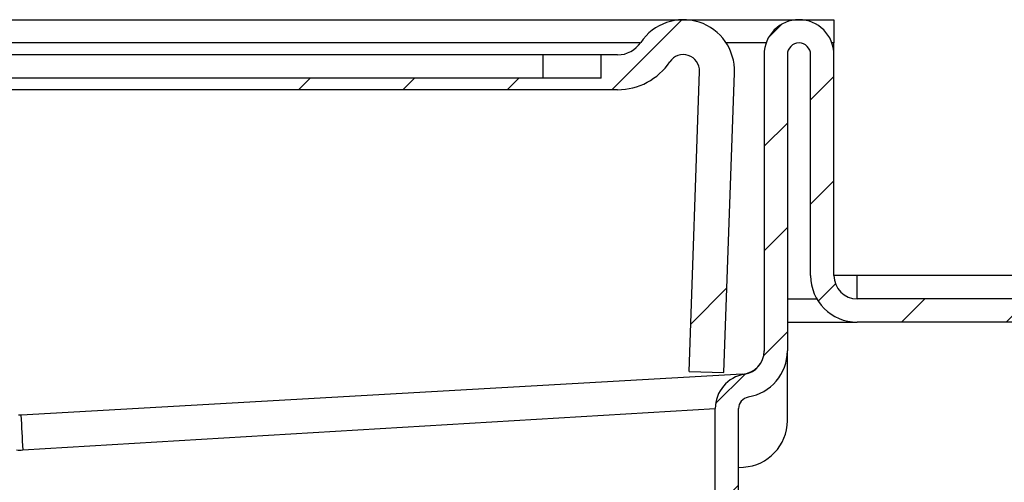
# Model space of a CAD drawing. Units: millimetres. Extents: x -2145 to -381, y 699 to 1769.
# Drawn here: x -600 to -558, y 1400 to 1420 of the extents above; entities that cross this region are included whole.
import ezdxf

# ---------------------------------------------------------------- set-up
doc = ezdxf.new("R2010")
doc.units = ezdxf.units.MM
for name, color, linetype in [('-D1-[Secció i Contorns]', 20, 'Continuous'), ('-D2-[Peça i El. Ppals]', 144, 'Continuous'), ('-D3-[Linies secundaries]', 124, 'Continuous'), ('-TRAMAS', 252, 'Continuous')]:
    doc.layers.add(name, color=color, linetype=linetype)

msp = doc.modelspace()

# ---------------------------------------------------------------- hatches: boundary and pattern name
at = {"layer": '-TRAMAS'}
h = msp.add_hatch(dxfattribs=at)
h.set_pattern_fill('DIN 201 STEEL AND STEEL CAST IRON', color=256, style=0, pattern_type=2)
h.set_pattern_definition([(45, (374.141, 628.059), (-13.47038, 13.47038), []), (45, (378.631, 628.059), (-13.47038, 13.47038), []), (45, (383.121, 628.059), (-13.47038, 13.47038), []), (45, (387.611, 628.059), (-13.47038, 13.47038), [])])
edge = h.paths.add_edge_path(flags=0)
edge.add_line((-571.257, 1417.35), (-571.707, 1404.458))
edge.add_line((-571.707, 1404.458), (-570.208, 1404.406))
edge.add_line((-570.208, 1404.406), (-569.758, 1417.298))
edge.add_arc((-571.956, 1417.375), 2.2, 358, 506.251)
edge.add_arc((-574.783, 1419.264), 1.2, 270, 326.251, ccw=False)
edge.add_line((-574.783, 1418.064), (-575.483, 1418.064))
edge.add_line((-575.483, 1418.064), (-575.483, 1417.064))
edge.add_line((-575.483, 1417.064), (-613.483, 1417.064))
edge.add_line((-613.483, 1417.064), (-613.483, 1418.064))
edge.add_line((-613.483, 1418.064), (-617.483, 1418.064))
edge.add_line((-617.483, 1418.064), (-617.483, 1417.064))
edge.add_line((-617.483, 1417.064), (-625.483, 1417.064))
edge.add_line((-625.483, 1417.064), (-625.483, 1418.064))
edge.add_line((-625.483, 1418.064), (-626.183, 1418.064))
edge.add_arc((-626.183, 1419.264), 1.2, 213.749, 270, ccw=False)
edge.add_arc((-629.01, 1417.375), 2.2, 33.749, 182)
edge.add_line((-631.209, 1417.298), (-630.759, 1404.406))
edge.add_line((-630.759, 1404.406), (-629.26, 1404.458))
edge.add_line((-629.26, 1404.458), (-629.71, 1417.35))
edge.add_arc((-629.01, 1417.375), 0.7, 33.749, 182, ccw=False)
edge.add_arc((-626.183, 1419.264), 2.7, 213.749, 270)
edge.add_line((-626.183, 1416.564), (-574.783, 1416.564))
edge.add_arc((-574.783, 1419.264), 2.7, 270, 326.251)
edge.add_arc((-571.956, 1417.375), 0.7, -2, 146.251, ccw=False)
h = msp.add_hatch(dxfattribs=at)
h.set_pattern_fill('ANSI31', color=256, style=0)
h.set_pattern_definition([(45, (374.141, 628.059), (-2.245064, 2.245064), [])])
edge = h.paths.add_edge_path(flags=0)
edge.add_arc((-564.483, 1408.575), 1, 180, 270, ccw=False)
edge.add_line((-565.483, 1408.575), (-565.483, 1418.075))
edge.add_arc((-566.983, 1418.075), 1.5, 0, 180)
edge.add_line((-568.483, 1418.075), (-568.483, 1405.323))
edge.add_arc((-569.483, 1405.323), 1, 279.2069, 360, ccw=False)
edge.add_arc((-569.083, 1402.855), 1.5, 99.2069, 180)
edge.add_line((-570.583, 1402.855), (-570.583, 1398.587))
edge.add_arc((-571.583, 1398.587), 1, 270, 360, ccw=False)
edge.add_line((-571.583, 1397.587), (-573.483, 1397.587))
edge.add_arc((-573.483, 1395.587), 2, 90, 180)
edge.add_line((-575.483, 1395.587), (-575.483, 1395.087))
edge.add_line((-575.483, 1395.087), (-574.483, 1395.087))
edge.add_line((-574.483, 1395.087), (-574.483, 1395.587))
edge.add_arc((-573.483, 1395.587), 1, 90, 180, ccw=False)
edge.add_line((-573.483, 1396.587), (-571.583, 1396.587))
edge.add_arc((-571.583, 1398.587), 2, 270, 360)
edge.add_line((-569.583, 1398.587), (-569.583, 1402.855))
edge.add_arc((-569.083, 1402.855), 0.5, 99.2069, 180, ccw=False)
edge.add_line((-569.163, 1403.349), (-569.166, 1403.362))
edge.add_arc((-569.483, 1405.337), 2, 279.1449, 360)
edge.add_line((-567.483, 1405.337), (-567.483, 1418.075))
edge.add_arc((-566.983, 1418.075), 0.5, 0, 180, ccw=False)
edge.add_line((-566.483, 1418.075), (-566.483, 1408.575))
edge.add_arc((-564.483, 1408.575), 2, 180, 270)
edge.add_line((-564.483, 1406.575), (-534.983, 1406.575))
edge.add_line((-534.983, 1406.575), (-534.983, 1407.575))
edge.add_line((-534.983, 1407.575), (-564.483, 1407.575))

# ---------------------------------------------------------------- linework, layer by layer
at = {"layer": '-D1-[Secció i Contorns]'}
for p, q in [((-635.483, 1419.575), (-565.483, 1419.575)), ((-565.483, 1419.575), (-565.483, 1418.575)), ((-565.483, 1418.575), (-565.569, 1418.575)), ((-565.483, 1418.075), (-565.483, 1418.575)), ((-577.983, 1418.064), (-610.983, 1418.064)), ((-575.483, 1418.064), (-577.983, 1418.064)), ((-575.483, 1417.064), (-575.483, 1418.064)), ((-574.783, 1418.064), (-575.483, 1418.064)), ((-568.483, 1418.075), (-568.483, 1405.323)), ((-567.483, 1418.075), (-567.483, 1405.337)), ((-566.483, 1408.575), (-566.483, 1418.075)), ((-565.483, 1408.575), (-565.483, 1418.075)), ((-571.707, 1404.458), (-571.257, 1417.35)), ((-570.208, 1404.406), (-569.758, 1417.298)), ((-575.483, 1417.064), (-613.483, 1417.064)), ((-574.783, 1416.564), (-626.183, 1416.564)), ((-564.483, 1408.575), (-565.483, 1408.575)), ((-534.983, 1407.575), (-564.483, 1407.575)), ((-534.983, 1406.575), (-564.483, 1406.575)), ((-571.707, 1404.458), (-570.208, 1404.406)), ((-570.583, 1398.587), (-570.583, 1402.855)), ((-569.583, 1398.587), (-569.583, 1402.855))]:
    msp.add_line(p, q, dxfattribs=at)
for centre, radius, start, end in [((-571.956, 1417.375), 2.2, 358, 146.251), ((-566.983, 1418.075), 1.5, 0, 180), ((-574.783, 1419.264), 1.2, 270, 326.251), ((-566.983, 1418.075), 0.5, 0, 180), ((-571.956, 1417.375), 0.7, 358, 146.251), ((-574.783, 1419.264), 2.7, 270, 326.251), ((-564.483, 1408.575), 2, 180, 270), ((-564.483, 1408.575), 1, 180, 270), ((-569.483, 1405.323), 1, 279.2069, 0), ((-569.483, 1405.337), 2, 279.1449, 0), ((-569.083, 1402.855), 1.5, 99.2069, 180), ((-569.083, 1402.855), 0.5, 99.2069, 180)]:
    msp.add_arc(centre, radius, start, end, dxfattribs=at)
msp.add_open_spline([(-450.483, 1408.575), (-451.192, 1408.575), (-452.507, 1408.575), (-454.753, 1408.575), (-457.012, 1408.575), (-459.526, 1408.575), (-462.381, 1408.575), (-465.534, 1408.575), (-469.213, 1408.575), (-473.366, 1408.575), (-477.916, 1408.575), (-482.472, 1408.575), (-486.678, 1408.575), (-490.548, 1408.575), (-494.027, 1408.575), (-497.537, 1408.575), (-501.12, 1408.575), (-504.739, 1408.575), (-508.248, 1408.575), (-511.694, 1408.575), (-515.516, 1408.575), (-519.661, 1408.575), (-524.153, 1408.575), (-528.331, 1408.575), (-532.201, 1408.575), (-535.718, 1408.575), (-539.334, 1408.575), (-543.194, 1408.575), (-547.256, 1408.575), (-551.512, 1408.575), (-555.778, 1408.575), (-560.046, 1408.575), (-563.012, 1408.575), (-564.483, 1408.575)], degree=3, knots=[0, 0, 0, 0, 0.029959, 0.055579, 0.077653, 0.097081, 0.120514, 0.143154, 0.166586, 0.20472, 0.246493, 0.290489, 0.334701, 0.366767, 0.397103, 0.425356, 0.451831, 0.47787, 0.505314, 0.534921, 0.566523, 0.610573, 0.654815, 0.697045, 0.726408, 0.753626, 0.779585, 0.80612, 0.841064, 0.878965, 0.918998, 0.959828, 1, 1, 1, 1], dxfattribs=at)
at = {"layer": '-D2-[Peça i El. Ppals]'}
msp.add_line((-577.983, 1417.064), (-577.983, 1418.064), dxfattribs=at)
at = {"layer": '-D3-[Linies secundaries]'}
for p, q in [((-573.801, 1418.575), (-627.166, 1418.575)), ((-568.398, 1418.575), (-570.112, 1418.575)), ((-564.483, 1407.575), (-564.483, 1408.575)), ((-567.483, 1407.575), (-566.215, 1407.575)), ((-567.483, 1406.575), (-564.483, 1406.575)), ((-567.483, 1402.338), (-567.483, 1405.337)), ((-569.427, 1404.338), (-600.427, 1402.578)), ((-600.348, 1401.08), (-570.583, 1402.855)), ((-569.583, 1400.329), (-569.37, 1400.342))]:
    msp.add_line(p, q, dxfattribs=at)
for centre, radius, start, end in [((-569.483, 1405.337), 1, 273.25, 0), ((-517.314, 1406.171), 83.191, 182.47531, 183.50816), ((-569.483, 1402.338), 2, 273.25, 0)]:
    msp.add_arc(centre, radius, start, end, dxfattribs=at)
for points in [[(-569.427, 1404.338), (-569.358, 1404.342), (-569.323, 1404.336), (-569.323, 1404.336)], [(-600.427, 1402.578), (-600.464, 1402.576), (-600.502, 1402.576), (-600.54, 1402.578)], [(-600.618, 1401.08), (-600.528, 1401.075), (-600.438, 1401.075), (-600.348, 1401.08)]]:
    msp.add_open_spline(points, degree=3, dxfattribs=at)
msp.add_line((-569.166, 1403.362), (-569.163, 1403.349))

doc.saveas('drawing.dxf')
